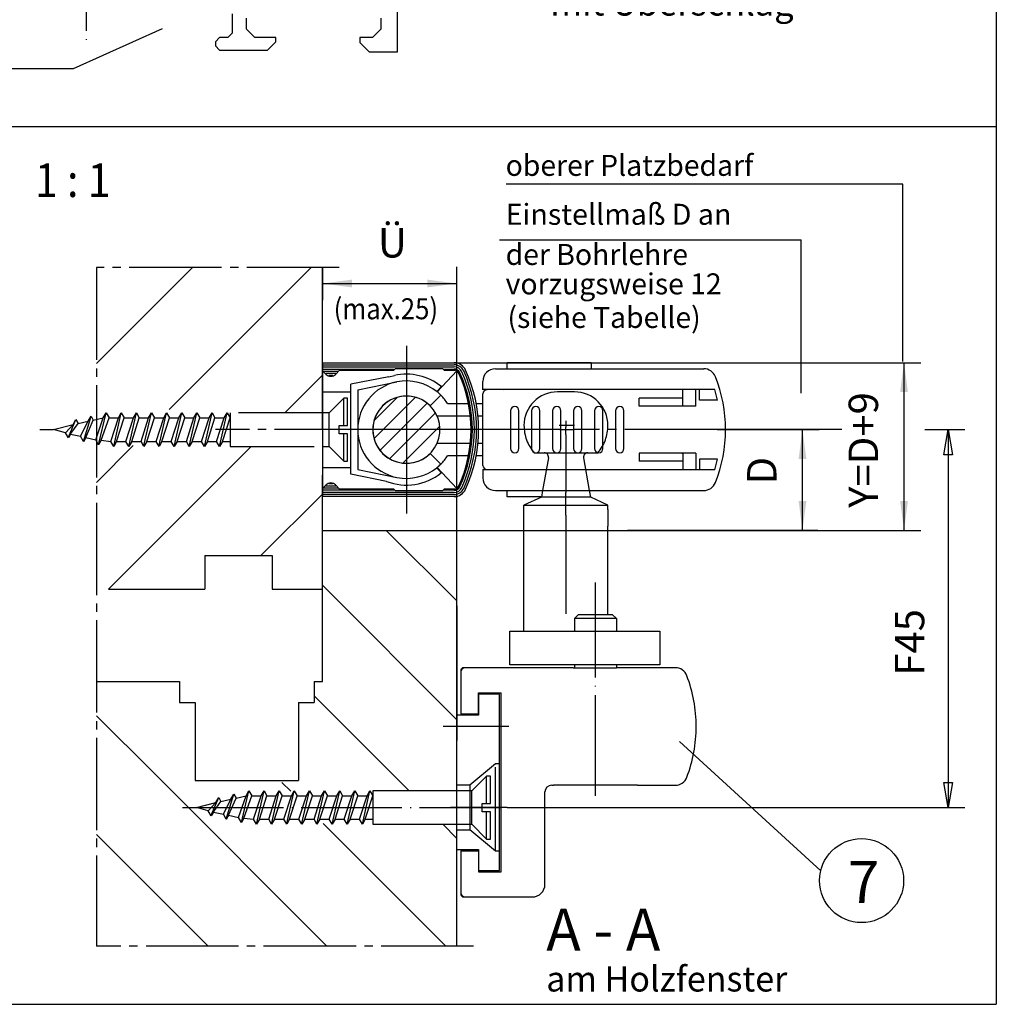
# Model space of a CAD drawing. Units: millimetres. Extents: x -1427 to -596, y 1049 to 1633.
# Drawn here: x -901 to -785, y 1246 to 1363 of the extents above; entities that cross this region are included whole.
import ezdxf

# ---------------------------------------------------------------- set-up
doc = ezdxf.new("R2010")
doc.units = ezdxf.units.MM
for name, pattern in [('DASH_CENTER', [14, 11, -1, 1, -1]), ('DOT_CENTER', [14, 12, -1, 0, -1]), ('LONG_DASHED', [15, 10, -5])]:
    doc.linetypes.add(name, pattern=pattern)
doc.layers.add('1', color=7, linetype='Continuous')
doc.styles.add('CONVERTER_11', font='txt.shx', dxfattribs={"width": 0.9})
doc.styles.add('CONVERTER_13', font='txt.shx', dxfattribs={"width": 0.99})
doc.dimstyles.new('ME10_DIM_11', dxfattribs={"dimtxt": 3.5, "dimasz": 3.5, "dimexe": 2, "dimexo": 0, "dimgap": 2, "dimtad": 1, "dimdsep": 46, "dimtxsty": 'CONVERTER_11', "dimsah": 1, "dimcen": 0.09, "dimclrd": 3, "dimclre": 3, "dimclrt": 4, "dimadec": 0, "dimazin": 0, "dimtfac": 1, "dimtdec": 4, "dimtix": 1, "dimtmove": 0, "dimatfit": 3, "dimfxl": 1, "dimtolj": 1, "dimtzin": 0, "dimarcsym": 0})
doc.dimstyles.new('ME10_DIM_15', dxfattribs={"dimtxt": 3.5, "dimasz": 3.5, "dimexe": 2, "dimexo": 0, "dimgap": 2, "dimtad": 1, "dimdsep": 46, "dimtxsty": 'CONVERTER_11', "dimsah": 1, "dimcen": 0.09, "dimclrd": 3, "dimclre": 3, "dimclrt": 4, "dimadec": 0, "dimazin": 0, "dimtfac": 1, "dimtdec": 4, "dimtix": 1, "dimtmove": 0, "dimatfit": 3, "dimfxl": 1, "dimtolj": 1, "dimtzin": 0, "dimarcsym": 0})
doc.dimstyles.new('ME10_DIM_17', dxfattribs={"dimtxt": 3.5, "dimasz": 3.5, "dimexe": 2, "dimexo": 0, "dimgap": 2, "dimtad": 1, "dimdsep": 46, "dimtxsty": 'CONVERTER_11', "dimsah": 1, "dimcen": 0.09, "dimclrd": 3, "dimclre": 3, "dimclrt": 4, "dimadec": 0, "dimazin": 0, "dimtfac": 1, "dimtdec": 4, "dimtix": 1, "dimtmove": 0, "dimatfit": 3, "dimfxl": 1, "dimtolj": 1, "dimtzin": 0, "dimarcsym": 0})

# ---------------------------------------------------------------- blocks, each defined once
blk = doc.blocks.new('*D125')
at = {"layer": '1', "color": 3, "linetype": 'Continuous', "transparency": 16777216}
for p, q in [((-849.48, 1322.25), (-793.92, 1322.25)), ((-795.92, 1302.28), (-795.92, 1322.25)), ((-859.33, 1302.28), (-793.92, 1302.28))]:
    blk.add_line(p, q, dxfattribs=at)
at = {"layer": '1', "color": 3, "transparency": 16777216}
for points in [[(-795.46, 1318.75), (-796.38, 1318.75), (-795.92, 1322.25)], [(-796.38, 1305.78), (-795.46, 1305.78), (-795.92, 1302.28)]]:
    blk.add_solid(points, dxfattribs=at)
at = {"layer": '1', "color": 4, "transparency": 16777216, "insert": (-797.92, 1304.97), "char_height": 3.5, "attachment_point": 7, "rotation": 90, "line_spacing_factor": 0.60024, "style": 'CONVERTER_11'}
blk.add_mtext('Y=D+9', dxfattribs=at)
blk = doc.blocks.new('*D129')
at = {"layer": '1', "color": 3, "linetype": 'Continuous', "transparency": 16777216}
for p, q in [((-818.17, 1314.28), (-806.01, 1314.28)), ((-808.01, 1302.28), (-808.01, 1314.28)), ((-849.16, 1302.28), (-806.01, 1302.28))]:
    blk.add_line(p, q, dxfattribs=at)
at = {"layer": '1', "color": 3, "transparency": 16777216}
for points in [[(-807.55, 1310.78), (-808.47, 1310.78), (-808.01, 1314.28)], [(-808.47, 1305.78), (-807.55, 1305.78), (-808.01, 1302.28)]]:
    blk.add_solid(points, dxfattribs=at)
at = {"layer": '1', "color": 4, "transparency": 16777216, "insert": (-810.01, 1307.75), "char_height": 3.5, "attachment_point": 7, "rotation": 90, "line_spacing_factor": 0.60024, "style": 'CONVERTER_11'}
blk.add_mtext('D', dxfattribs=at)
blk = doc.blocks.new('*D131')
at = {"layer": '1', "color": 3, "linetype": 'Continuous', "transparency": 16777216}
for p, q in [((-865.16, 1333.58), (-865.16, 1329.68)), ((-849.16, 1302.28), (-849.16, 1333.68)), ((-865.16, 1331.68), (-849.16, 1331.68))]:
    blk.add_line(p, q, dxfattribs=at)
at = {"layer": '1', "color": 3, "transparency": 16777216}
for points in [[(-861.66, 1332.14), (-861.66, 1331.22), (-865.16, 1331.68)], [(-852.66, 1331.22), (-852.66, 1332.14), (-849.16, 1331.68)]]:
    blk.add_solid(points, dxfattribs=at)
at = {"layer": '1', "color": 4, "transparency": 16777216, "insert": (-858.56, 1333.68), "char_height": 3.5, "attachment_point": 7, "rotation": 0.0001, "line_spacing_factor": 0.60024, "style": 'CONVERTER_11'}
blk.add_mtext('Ü', dxfattribs=at)
blk = doc.blocks.new('Schnitt_A-A__85', base_point=(-900.488, 1405.351))
at = {"color": 1, "linetype": 'Continuous'}
blk.add_line((-784.936, 1460.351), (-784.936, 1350.351), dxfattribs=at)
at = {"color": 4, "linetype": 'Continuous'}
for p, q in [((-856.21, 1359.278), (-856.21, 1390.778)), ((-875.91, 1363.778), (-875.91, 1361.478)), ((-874.21, 1361.978), (-874.21, 1363.278)), ((-858.21, 1363.278), (-858.21, 1361.978)), ((-875.91, 1361.478), (-876.41, 1360.978)), ((-873.21, 1360.978), (-874.21, 1361.978)), ((-858.21, 1361.978), (-859.21, 1360.978)), ((-877.41, 1360.978), (-877.91, 1360.478)), ((-877.91, 1360.478), (-877.91, 1359.978)), ((-876.41, 1360.978), (-877.41, 1360.978)), ((-870.71, 1360.978), (-873.21, 1360.978)), ((-871.71, 1359.478), (-870.71, 1360.478)), ((-870.71, 1360.478), (-870.71, 1360.978)), ((-860.71, 1360.978), (-860.71, 1360.378)), ((-859.21, 1360.978), (-860.71, 1360.978)), ((-860.71, 1360.378), (-859.61, 1359.278)), ((-877.91, 1359.978), (-877.41, 1359.478)), ((-877.41, 1359.478), (-871.71, 1359.478)), ((-859.61, 1359.278), (-856.21, 1359.278))]:
    blk.add_line(p, q, dxfattribs=at)
at = {"layer": '1', "color": 3, "linetype": 'DOT_CENTER'}
blk.add_line((-893.309, 1444.28), (-893.309, 1359.853), dxfattribs=at)
at = {"layer": '1', "color": 3, "linetype": 'Continuous'}
for p, q in [((-884.251, 1362.018), (-894.852, 1357.258)), ((-894.852, 1357.258), (-905.263, 1357.258))]:
    blk.add_line(p, q, dxfattribs=at)
at = {"color": 4, "insert": (-838.043, 1362.652), "char_height": 3, "attachment_point": 7, "line_spacing_factor": 0.60024, "style": 'CONVERTER_13'}
blk.add_mtext('mit Überschlag', dxfattribs=at)
blk = doc.blocks.new('40444-0-001__86', base_point=(-900.49, 1405.35))
blk.add_blockref('Schnitt_A-A__85', (-900.49, 1405.35))
blk = doc.blocks.new('40444-0-004__87', base_point=(-900.49, 1371.56))
blk.add_blockref('40444-0-001__86', (-900.49, 1405.35))
blk = doc.blocks.new('Flügelbock__99', base_point=(-834.67, 1288.7))
at = {"color": 3, "linetype": 'DOT_CENTER'}
for p, q in [((-836.17, 1315.34), (-836.17, 1314.57)), ((-836.17, 1313.69), (-836.17, 1306.78)), ((-836.17, 1304.11), (-836.17, 1292.34))]:
    blk.add_line(p, q, dxfattribs=at)
at = {"color": 3, "linetype": 'DASH_CENTER'}
blk.add_line((-836.17, 1304.11), (-836.17, 1306.78), dxfattribs=at)
at = {"color": 4, "linetype": 'Continuous'}
for p, q in [((-831.17, 1304.78), (-831.17, 1302.78)), ((-842.87, 1286.28), (-842.87, 1290.28)), ((-825.01, 1290.28), (-825.01, 1286.28)), ((-830.17, 1286.28), (-839.67, 1286.28)), ((-848.67, 1285.63), (-848.67, 1285.43)), ((-848.67, 1285.43), (-848.67, 1280.43)), ((-835.32, 1285.93), (-848.37, 1285.93)), ((-824.67, 1285.93), (-830.17, 1285.93)), ((-823.17, 1285.93), (-824.67, 1285.93)), ((-846.57, 1282.93), (-843.87, 1282.93)), ((-846.57, 1280.43), (-846.57, 1282.93)), ((-843.87, 1261.63), (-843.87, 1282.93)), ((-848.67, 1280.43), (-846.57, 1280.43)), ((-838.67, 1260.13), (-838.67, 1271.13)), ((-837.87, 1271.93), (-837.67, 1271.93)), ((-827.67, 1271.93), (-823.17, 1271.93)), ((-848.67, 1264.13), (-848.67, 1259.13)), ((-848.67, 1264.13), (-846.57, 1264.13)), ((-846.57, 1264.13), (-846.57, 1261.63)), ((-846.57, 1261.63), (-843.87, 1261.63)), ((-848.67, 1259.13), (-848.67, 1258.93)), ((-848.37, 1258.63), (-840.17, 1258.63))]:
    blk.add_line(p, q, dxfattribs=at)
for centre, radius, start, end in [((-823.17, 1284.43), 1.5, 20.7836, 90), ((-837.67, 1278.93), 17, 339.2164, 0), ((-823.17, 1273.43), 1.5, 270, 339.2164)]:
    blk.add_arc(centre, radius, start, end, dxfattribs=at)
at = {"layer": '1', "color": 3, "linetype": 'LONG_DASHED'}
for p, q in [((-835.17, 1318.78), (-837.17, 1318.78)), ((-839.97, 1311.53), (-832.37, 1311.53)), ((-838.27, 1310.94), (-838.96, 1307.03)), ((-833.37, 1307.03), (-834.06, 1310.94))]:
    blk.add_line(p, q, dxfattribs=at)
at = {"layer": '1', "color": 3, "linetype": 'DOT_CENTER'}
for p, q in [((-835.15, 1314.78), (-836.98, 1314.78)), ((-836.17, 1313.69), (-836.17, 1314.57)), ((-832.67, 1270.68), (-832.67, 1296.07))]:
    blk.add_line(p, q, dxfattribs=at)
at = {"layer": '1', "color": 4, "linetype": 'Continuous'}
for p, q in [((-839.1, 1306.24), (-841.17, 1305.28)), ((-838.96, 1307.03), (-839.1, 1306.24)), ((-833.23, 1306.24), (-839.1, 1306.24)), ((-833.23, 1306.24), (-833.37, 1307.03)), ((-831.17, 1305.28), (-833.23, 1306.24)), ((-841.17, 1305.28), (-831.17, 1305.28)), ((-841.17, 1290.28), (-841.17, 1305.28)), ((-831.17, 1304.78), (-831.17, 1305.28)), ((-831.17, 1292.28), (-831.17, 1302.78)), ((-835.17, 1291.78), (-834.67, 1292.28)), ((-834.67, 1292.28), (-830.67, 1292.28)), ((-830.67, 1292.28), (-830.17, 1291.78)), ((-835.17, 1291.78), (-835.17, 1290.28)), ((-830.17, 1291.78), (-835.17, 1291.78)), ((-830.17, 1291.78), (-830.17, 1290.28)), ((-842.87, 1290.28), (-825.01, 1290.28)), ((-839.67, 1286.28), (-842.87, 1286.28)), ((-825.01, 1286.28), (-830.17, 1286.28)), ((-835.32, 1285.93), (-830.17, 1285.93)), ((-827.67, 1271.93), (-837.67, 1271.93))]:
    blk.add_line(p, q, dxfattribs=at)
at = {"layer": '1', "color": 7, "linetype": 'Continuous'}
for p, q in [((-835.17, 1286.28), (-835.17, 1285.93)), ((-830.17, 1286.28), (-830.17, 1285.93))]:
    blk.add_line(p, q, dxfattribs=at)
at = {"layer": '1', "color": 3, "linetype": 'LONG_DASHED'}
for centre, radius, start, end in [((-837.17, 1314.78), 4, 90, 180), ((-835.17, 1314.78), 4, 0, 90), ((-836.17, 1314.78), 5, 180, 220.5417), ((-836.17, 1314.78), 5, 319.4583, 0), ((-833.57, 1311.03), 0.5, 90, 190)]:
    blk.add_arc(centre, radius, start, end, dxfattribs=at)
at = {"layer": '1', "color": 3, "linetype": 'Continuous'}
blk.add_arc((-838.76, 1311.03), 0.5, 350, 90, dxfattribs=at)
at = {"layer": '1', "color": 4, "linetype": 'Continuous'}
for centre, radius, start, end in [((-848.17, 1285.43), 0.5, 90, 180), ((-848.37, 1285.63), 0.3, 90, 180), ((-837.67, 1278.93), 17, 0, 20.7836), ((-837.87, 1271.13), 0.8, 90, 180), ((-837.87, 1271.13), 0.8, 90, 180), ((-840.17, 1260.13), 1.5, 270, 0), ((-848.17, 1259.13), 0.5, 180, 270), ((-848.37, 1258.93), 0.3, 180, 270)]:
    blk.add_arc(centre, radius, start, end, dxfattribs=at)
blk = doc.blocks.new('Schnitt_A-A__82', base_point=(-900.488, 1298.099))
at = {"layer": '1', "linetype": 'Continuous'}
h = blk.add_hatch(dxfattribs=at)
h.set_pattern_fill('_USER', color=3, scale=1.5, angle=45, pattern_type=0)
h.set_pattern_definition([(45, (0, 0), (-1.0606602, 1.0606602), [])])
h.paths.add_polyline_path([(-852.337, 1317.107), (-853.419, 1317.877), (-854.69, 1318.25), (-856.211, 1318.14), (-857.041, 1317.811), (-858.164, 1316.927), (-858.61, 1316.313), (-859.03, 1315.313), (-859.166, 1314.278), (-859.074, 1313.429), (-858.721, 1312.446), (-858.142, 1311.606), (-857.402, 1310.962), (-856.576, 1310.535), (-855.814, 1310.331), (-854.653, 1310.311), (-853.634, 1310.583), (-852.863, 1311.007), (-852.337, 1311.45), (-851.792, 1312.129), (-851.5, 1312.678), (-851.235, 1313.54), (-851.166, 1314.278), (-851.265, 1315.165), (-851.657, 1316.199), (-852.051, 1316.788)])
at = {"color": 7, "linetype": 'Continuous'}
for p, q in [((-784.936, 1350.351), (-1016.04, 1350.351)), ((-892.066, 1322.138), (-880.628, 1333.576)), ((-883.402, 1316.66), (-866.486, 1333.576)), ((-869.642, 1316.278), (-865.166, 1320.755)), ((-892.066, 1307.996), (-887.689, 1312.373)), ((-890.641, 1295.278), (-873.642, 1312.278)), ((-872.499, 1299.278), (-865.166, 1306.612)), ((-849.165, 1293.882), (-857.561, 1302.278)), ((-806.166, 1302.278), (-828.843, 1302.278)), ((-849.165, 1279.739), (-865.164, 1295.739)), ((-854.846, 1271.278), (-866.166, 1282.598)), ((-864.628, 1252.776), (-885.166, 1273.314)), ((-868.945, 1271.236), (-869.988, 1272.278)), ((-850.486, 1252.776), (-865.084, 1267.375)), ((-849.165, 1265.597), (-850.846, 1267.278)), ((-878.77, 1252.776), (-892.066, 1266.072))]:
    blk.add_line(p, q, dxfattribs=at)
at = {"color": 1, "linetype": 'Continuous'}
for p in [(-784.936, 1350.351), (-1016.04, 1245.847)]:
    blk.add_line(p, (-784.936, 1245.847), dxfattribs=at)
at = {"color": 3, "linetype": 'Continuous'}
for p, q in [((-796.075, 1343.501), (-843.305, 1343.501)), ((-844.07, 1336.89), (-808.166, 1336.89)), ((-808.166, 1318.609), (-808.166, 1336.89)), ((-803.319, 1314.278), (-818.166, 1314.278)), ((-793.458, 1314.278), (-788.666, 1314.278)), ((-791.166, 1311.278), (-790.666, 1314.278)), ((-790.666, 1314.278), (-790.166, 1311.278)), ((-790.666, 1314.278), (-790.666, 1269.278)), ((-790.166, 1311.278), (-791.166, 1311.278)), ((-791.166, 1272.278), (-790.166, 1272.278)), ((-790.666, 1269.278), (-791.166, 1272.278)), ((-790.166, 1272.278), (-790.666, 1269.278)), ((-843.166, 1269.278), (-843.164, 1269.278)), ((-843.164, 1269.278), (-788.666, 1269.278))]:
    blk.add_line(p, q, dxfattribs=at)
at = {"color": 7, "linetype": 'DASH_CENTER'}
for p, q in [((-863.164, 1333.576), (-892.066, 1333.576)), ((-892.066, 1333.576), (-892.066, 1252.776)), ((-847.165, 1252.776), (-892.066, 1252.776))]:
    blk.add_line(p, q, dxfattribs=at)
at = {"color": 4, "linetype": 'Continuous'}
for p, q in [((-865.165, 1314.278), (-865.164, 1333.576)), ((-865.166, 1321.278), (-865.166, 1322.269)), ((-865.165, 1321.278), (-865.165, 1322.269)), ((-843.166, 1322.278), (-833.166, 1322.278)), ((-843.166, 1321.528), (-843.166, 1322.278)), ((-833.166, 1322.278), (-833.166, 1321.528)), ((-857.278, 1320.584), (-861.766, 1319.682)), ((-851.506, 1318.778), (-849.166, 1321.278)), ((-861.766, 1308.966), (-861.766, 1319.682)), ((-860.966, 1319.028), (-856.309, 1319.965)), ((-851.506, 1318.778), (-851.002, 1319.399)), ((-865.166, 1318.778), (-861.766, 1318.778)), ((-860.966, 1319.028), (-860.966, 1309.528)), ((-852.337, 1317.107), (-851.065, 1318.38)), ((-850.264, 1317.378), (-847.767, 1317.378)), ((-846.851, 1317.378), (-846.166, 1317.378)), ((-847.54, 1315.878), (-851.5, 1315.878)), ((-846.166, 1315.878), (-846.641, 1315.878)), ((-865.165, 1314.278), (-865.165, 1308.848)), ((-865.165, 1314.278), (-865.165, 1314.278)), ((-851.5, 1312.678), (-847.54, 1312.678)), ((-846.641, 1312.678), (-846.166, 1312.678)), ((-852.337, 1311.45), (-851.065, 1310.177)), ((-847.767, 1311.178), (-850.264, 1311.178)), ((-846.166, 1311.178), (-846.851, 1311.178)), ((-865.166, 1309.778), (-861.766, 1309.778)), ((-851.549, 1309.744), (-851.045, 1309.123)), ((-851.506, 1309.778), (-849.166, 1307.278)), ((-865.166, 1286.878), (-865.165, 1308.848)), ((-857.53, 1308.115), (-861.766, 1308.966)), ((-860.966, 1309.528), (-856.309, 1308.592)), ((-865.166, 1306.278), (-865.166, 1307.278)), ((-865.166, 1306.959), (-865.166, 1307.176)), ((-843.166, 1306.278), (-843.166, 1307.028)), ((-839.098, 1306.278), (-843.166, 1306.278)), ((-865.166, 1302.278), (-849.165, 1302.278)), ((-849.165, 1252.776), (-849.165, 1302.278)), ((-871.165, 1295.278), (-865.166, 1295.278)), ((-865.166, 1286.878), (-865.166, 1289.139)), ((-846.566, 1280.428), (-846.566, 1282.778)), ((-848.666, 1280.428), (-846.566, 1280.428)), ((-849.165, 1264.278), (-849.166, 1264.278)), ((-848.666, 1264.128), (-846.566, 1264.128))]:
    blk.add_line(p, q, dxfattribs=at)
at = {"color": 3, "linetype": 'DASH_CENTER'}
for p, q in [((-855.165, 1324.278), (-855.165, 1314.278)), ((-859.858, 1314.278), (-877.907, 1314.278)), ((-855.165, 1314.278), (-859.858, 1314.278)), ((-855.165, 1314.278), (-855.165, 1304.278)), ((-847.466, 1314.278), (-851.168, 1314.278)), ((-836.911, 1314.278), (-843.894, 1314.278)), ((-818.166, 1314.278), (-835.257, 1314.278)), ((-817.166, 1314.278), (-818.166, 1314.278))]:
    blk.add_line(p, q, dxfattribs=at)
at = {"color": 4, "linetype": 'Continuous'}
for radius, start, end in [(6.6, 50.88373, 102.5757), (5.8, 101.36858, 258.63118), (5.8, 50.88368, 101.36858), (4, 45.00124, 336.42188), (4, 45.00247, 314.99753), (5.8, 45.0017, 50.88368), (5.8, 32.30832, 45.0017), (4, 336.42188, 45.00124), (5.8, 314.99829, 327.69168), (5.8, 258.63118, 308.57092), (5.8, 308.57092, 309.11632), (5.8, 309.11632, 314.99829), (6.6, 249.09952, 308.63631)]:
    blk.add_arc((-855.166, 1314.278), radius, start, end, dxfattribs=at)
at = {"layer": '1', "color": 3, "linetype": 'Continuous'}
for p, q in [((-796.075, 1322.409), (-796.075, 1343.501)), ((-893.058, 1315.275), (-892.711, 1315.875)), ((-892.711, 1315.875), (-892.44, 1315.406)), ((-892.44, 1315.406), (-891.258, 1315.678)), ((-891.258, 1315.678), (-890.911, 1316.278)), ((-890.911, 1316.278), (-890.565, 1315.678)), ((-890.565, 1315.678), (-889.458, 1315.678)), ((-889.458, 1315.678), (-889.111, 1316.278)), ((-889.111, 1316.278), (-888.765, 1315.678)), ((-888.765, 1315.678), (-887.658, 1315.678)), ((-887.658, 1315.678), (-887.311, 1316.278)), ((-887.311, 1316.278), (-886.965, 1315.678)), ((-886.965, 1315.678), (-885.858, 1315.678)), ((-885.858, 1315.678), (-885.511, 1316.278)), ((-885.511, 1316.278), (-885.165, 1315.678)), ((-885.165, 1315.678), (-884.058, 1315.678)), ((-884.058, 1315.678), (-883.711, 1316.278)), ((-883.711, 1316.278), (-883.365, 1315.678)), ((-883.365, 1315.678), (-882.258, 1315.678)), ((-882.258, 1315.678), (-881.911, 1316.278)), ((-881.911, 1316.278), (-881.565, 1315.678)), ((-881.565, 1315.678), (-880.458, 1315.678)), ((-880.458, 1315.678), (-880.111, 1316.278)), ((-880.111, 1316.278), (-879.765, 1315.678)), ((-879.765, 1315.678), (-878.658, 1315.678)), ((-878.658, 1315.678), (-878.311, 1316.278)), ((-878.311, 1316.278), (-877.965, 1315.678)), ((-877.965, 1315.678), (-876.858, 1315.678)), ((-876.858, 1315.678), (-876.511, 1316.278)), ((-876.511, 1316.278), (-876.165, 1315.678)), ((-876.165, 1316.278), (-876.165, 1312.278)), ((-897.165, 1314.278), (-894.858, 1314.872)), ((-894.858, 1314.872), (-894.511, 1315.472)), ((-894.511, 1315.472), (-894.247, 1315.015)), ((-894.247, 1315.015), (-893.058, 1315.275)), ((-895.758, 1313.886), (-897.165, 1314.278)), ((-895.411, 1313.286), (-895.758, 1313.886)), ((-895.146, 1313.745), (-895.411, 1313.286)), ((-895.146, 1313.745), (-893.958, 1313.483)), ((-893.611, 1312.883), (-893.958, 1313.483)), ((-891.811, 1312.48), (-892.158, 1313.08)), ((-891.504, 1313.011), (-891.811, 1312.48)), ((-891.504, 1313.011), (-890.358, 1312.878)), ((-890.011, 1312.278), (-890.358, 1312.878)), ((-889.665, 1312.878), (-890.011, 1312.278)), ((-889.665, 1312.878), (-888.558, 1312.878)), ((-888.211, 1312.278), (-888.558, 1312.878)), ((-887.865, 1312.878), (-888.211, 1312.278)), ((-887.865, 1312.878), (-886.758, 1312.878)), ((-886.411, 1312.278), (-886.758, 1312.878)), ((-886.065, 1312.878), (-886.411, 1312.278)), ((-886.065, 1312.878), (-884.958, 1312.878)), ((-884.611, 1312.278), (-884.958, 1312.878)), ((-884.265, 1312.878), (-884.611, 1312.278)), ((-884.265, 1312.878), (-883.158, 1312.878)), ((-882.811, 1312.278), (-883.158, 1312.878)), ((-882.465, 1312.878), (-882.811, 1312.278)), ((-882.465, 1312.878), (-881.358, 1312.878)), ((-881.011, 1312.278), (-881.358, 1312.878)), ((-880.665, 1312.878), (-881.011, 1312.278)), ((-880.665, 1312.878), (-879.558, 1312.878)), ((-879.211, 1312.278), (-879.558, 1312.878)), ((-878.865, 1312.878), (-879.211, 1312.278)), ((-878.865, 1312.878), (-877.758, 1312.878)), ((-877.411, 1312.278), (-877.758, 1312.878)), ((-877.065, 1312.878), (-877.411, 1312.278)), ((-877.065, 1312.878), (-876.165, 1312.878)), ((-861.666, 1302.278), (-859.326, 1302.278)), ((-805.835, 1261.744), (-822.666, 1277.128)), ((-844.066, 1274.478), (-844.566, 1274.478)), ((-874.257, 1270.678), (-873.911, 1271.278)), ((-873.911, 1271.278), (-873.565, 1270.678)), ((-872.457, 1270.678), (-872.111, 1271.278)), ((-872.111, 1271.278), (-871.765, 1270.678)), ((-870.657, 1270.678), (-870.311, 1271.278)), ((-870.311, 1271.278), (-869.965, 1270.678)), ((-868.857, 1270.678), (-868.511, 1271.278)), ((-868.511, 1271.278), (-868.165, 1270.678)), ((-867.057, 1270.678), (-866.711, 1271.278)), ((-866.711, 1271.278), (-866.365, 1270.678)), ((-865.257, 1270.678), (-864.911, 1271.278)), ((-864.911, 1271.278), (-864.565, 1270.678)), ((-863.457, 1270.678), (-863.111, 1271.278)), ((-863.111, 1271.278), (-862.765, 1270.678)), ((-861.657, 1270.678), (-861.311, 1271.278)), ((-861.311, 1271.278), (-860.965, 1270.678)), ((-859.857, 1270.678), (-859.511, 1271.278)), ((-859.511, 1271.278), (-859.165, 1270.678)), ((-859.165, 1271.278), (-859.165, 1267.278)), ((-880.165, 1269.278), (-877.857, 1269.872)), ((-877.857, 1269.872), (-877.511, 1270.472)), ((-877.511, 1270.472), (-877.247, 1270.015)), ((-877.247, 1270.015), (-876.057, 1270.275)), ((-876.057, 1270.275), (-875.711, 1270.875)), ((-875.711, 1270.875), (-875.44, 1270.406)), ((-875.44, 1270.406), (-874.257, 1270.678)), ((-873.565, 1270.678), (-872.457, 1270.678)), ((-871.765, 1270.678), (-870.657, 1270.678)), ((-869.965, 1270.678), (-868.857, 1270.678)), ((-868.165, 1270.678), (-867.057, 1270.678)), ((-866.365, 1270.678), (-865.257, 1270.678)), ((-864.565, 1270.678), (-863.457, 1270.678)), ((-862.765, 1270.678), (-861.657, 1270.678)), ((-860.965, 1270.678), (-859.857, 1270.678)), ((-878.757, 1268.886), (-880.165, 1269.278)), ((-878.411, 1268.286), (-878.757, 1268.886)), ((-878.146, 1268.745), (-878.411, 1268.286)), ((-878.146, 1268.745), (-876.957, 1268.483)), ((-876.611, 1267.883), (-876.957, 1268.483)), ((-876.34, 1268.352), (-876.611, 1267.883)), ((-876.34, 1268.352), (-875.157, 1268.08)), ((-874.811, 1267.48), (-875.157, 1268.08)), ((-874.504, 1268.011), (-874.811, 1267.48)), ((-874.504, 1268.011), (-873.357, 1267.878)), ((-873.011, 1267.278), (-873.357, 1267.878)), ((-872.665, 1267.878), (-873.011, 1267.278)), ((-872.665, 1267.878), (-871.557, 1267.878)), ((-871.211, 1267.278), (-871.557, 1267.878)), ((-870.865, 1267.878), (-871.211, 1267.278)), ((-870.865, 1267.878), (-869.757, 1267.878)), ((-869.411, 1267.278), (-869.757, 1267.878)), ((-869.065, 1267.878), (-869.411, 1267.278)), ((-869.065, 1267.878), (-867.957, 1267.878)), ((-867.611, 1267.278), (-867.957, 1267.878)), ((-867.265, 1267.878), (-867.611, 1267.278)), ((-867.265, 1267.878), (-866.157, 1267.878)), ((-865.811, 1267.278), (-866.157, 1267.878)), ((-865.465, 1267.878), (-865.811, 1267.278)), ((-865.465, 1267.878), (-864.357, 1267.878)), ((-864.011, 1267.278), (-864.357, 1267.878)), ((-863.665, 1267.878), (-864.011, 1267.278)), ((-863.665, 1267.878), (-862.557, 1267.878)), ((-862.211, 1267.278), (-862.557, 1267.878)), ((-861.865, 1267.878), (-862.211, 1267.278)), ((-861.865, 1267.878), (-860.757, 1267.878)), ((-860.411, 1267.278), (-860.757, 1267.878)), ((-860.065, 1267.878), (-860.411, 1267.278)), ((-860.065, 1267.878), (-859.165, 1267.878))]:
    blk.add_line(p, q, dxfattribs=at)
at = {"layer": '1', "color": 4, "linetype": 'Continuous'}
for p, q in [((-865.166, 1322.247), (-849.481, 1322.249)), ((-865.166, 1322.247), (-865.166, 1321.302)), ((-865.166, 1321.997), (-849.481, 1321.999)), ((-865.166, 1321.747), (-849.481, 1321.749)), ((-865.166, 1321.497), (-856.666, 1321.498)), ((-856.466, 1321.548), (-856.666, 1321.348)), ((-856.466, 1321.548), (-850.866, 1321.549)), ((-850.666, 1321.349), (-850.866, 1321.549)), ((-850.714, 1321.499), (-849.481, 1321.499)), ((-844.566, 1321.528), (-819.772, 1321.528)), ((-864.731, 1320.863), (-865.166, 1321.297)), ((-865.165, 1321.278), (-865.165, 1314.278)), ((-865.02, 1321.247), (-863.334, 1321.247)), ((-864.759, 1320.997), (-863.582, 1320.997)), ((-864.419, 1320.747), (-863.942, 1320.747)), ((-863.115, 1321.348), (-863.6, 1320.863)), ((-863.115, 1321.348), (-856.666, 1321.348)), ((-857.278, 1320.584), (-856.603, 1320.72)), ((-850.666, 1321.349), (-849.417, 1321.349)), ((-846.066, 1319.028), (-846.066, 1320.028)), ((-818.463, 1319.078), (-846.066, 1319.078)), ((-843.639, 1319.028), (-843.6, 1319.078)), ((-843.366, 1319.078), (-843.366, 1319.028)), ((-829.666, 1319.028), (-829.666, 1319.078)), ((-846.066, 1310.028), (-846.066, 1318.528)), ((-865.165, 1314.278), (-865.165, 1306.278)), ((-822.266, 1311.478), (-822.366, 1311.478)), ((-846.066, 1309.528), (-846.066, 1308.528)), ((-818.463, 1309.478), (-846.066, 1309.478)), ((-843.6, 1309.478), (-843.639, 1309.528)), ((-843.366, 1309.528), (-843.366, 1309.478)), ((-865.166, 1307.26), (-864.731, 1307.694)), ((-863.582, 1307.56), (-864.759, 1307.56)), ((-863.942, 1307.81), (-864.419, 1307.81)), ((-863.6, 1307.694), (-863.115, 1307.209)), ((-865.166, 1307.255), (-865.166, 1307.176)), ((-856.666, 1307.059), (-865.166, 1307.06)), ((-865.166, 1306.959), (-865.166, 1306.31)), ((-849.481, 1306.808), (-865.166, 1306.81)), ((-849.481, 1306.558), (-865.166, 1306.56)), ((-849.481, 1306.308), (-865.166, 1306.31)), ((-863.334, 1307.31), (-865.02, 1307.31)), ((-856.666, 1307.208), (-863.115, 1307.209)), ((-856.666, 1307.208), (-856.466, 1307.009)), ((-850.866, 1307.008), (-856.466, 1307.009)), ((-850.866, 1307.008), (-850.666, 1307.208)), ((-849.481, 1307.058), (-850.714, 1307.058)), ((-849.417, 1307.208), (-850.666, 1307.208)), ((-844.566, 1307.028), (-819.772, 1307.028)), ((-879.165, 1299.278), (-871.165, 1299.278)), ((-879.165, 1299.278), (-879.165, 1295.278)), ((-871.165, 1299.278), (-871.165, 1295.278)), ((-890.641, 1295.278), (-879.165, 1295.278)), ((-849.165, 1293.278), (-849.165, 1277.278)), ((-865.166, 1284.278), (-865.166, 1286.878)), ((-892.066, 1284.278), (-882.166, 1284.278)), ((-882.166, 1284.278), (-882.166, 1282.278)), ((-882.165, 1284.278), (-882.165, 1281.778)), ((-866.166, 1284.278), (-865.166, 1284.278)), ((-866.166, 1284.278), (-866.166, 1281.778)), ((-846.566, 1282.778), (-846.566, 1280.278)), ((-844.066, 1282.778), (-846.566, 1282.778)), ((-844.066, 1261.778), (-844.066, 1282.778)), ((-882.165, 1281.778), (-880.315, 1281.778)), ((-880.315, 1281.778), (-880.315, 1272.478)), ((-868.015, 1281.778), (-866.166, 1281.778)), ((-868.015, 1281.778), (-868.015, 1272.478)), ((-846.566, 1280.278), (-849.166, 1280.278)), ((-880.315, 1272.478), (-868.015, 1272.478)), ((-878.104, 1268.817), (-878.146, 1268.745)), ((-878.065, 1268.886), (-878.104, 1268.817)), ((-849.165, 1264.278), (-846.566, 1264.278)), ((-846.566, 1264.278), (-846.566, 1264.128)), ((-846.566, 1264.128), (-846.566, 1261.778)), ((-846.566, 1261.778), (-844.066, 1261.778))]:
    blk.add_line(p, q, dxfattribs=at)
at = {"layer": '1', "color": 7, "linetype": 'LONG_DASHED'}
for p, q in [((-862.615, 1318.028), (-864.365, 1316.278)), ((-862.615, 1314.778), (-862.615, 1318.028)), ((-862.165, 1318.028), (-862.615, 1318.028)), ((-862.165, 1314.778), (-862.165, 1318.028)), ((-864.365, 1316.278), (-865.165, 1316.278)), ((-864.365, 1312.278), (-864.365, 1316.278)), ((-863.165, 1313.778), (-863.165, 1314.778)), ((-863.165, 1314.778), (-862.165, 1314.778)), ((-862.165, 1313.778), (-863.165, 1313.778)), ((-862.615, 1310.528), (-862.615, 1313.778)), ((-862.165, 1310.528), (-862.165, 1313.778)), ((-865.165, 1312.278), (-864.365, 1312.278)), ((-864.365, 1312.278), (-862.615, 1310.528)), ((-862.615, 1310.528), (-862.165, 1310.528)), ((-845.615, 1273.028), (-847.365, 1271.278)), ((-845.615, 1269.778), (-845.615, 1273.028)), ((-845.165, 1273.028), (-845.615, 1273.028)), ((-845.165, 1269.778), (-845.165, 1273.028)), ((-847.365, 1271.278), (-849.166, 1271.278)), ((-847.365, 1267.278), (-847.365, 1271.278)), ((-846.165, 1268.778), (-846.165, 1269.778)), ((-846.165, 1269.778), (-845.165, 1269.778)), ((-845.165, 1268.778), (-846.165, 1268.778)), ((-845.615, 1265.528), (-845.615, 1268.778)), ((-845.165, 1265.528), (-845.165, 1268.778)), ((-849.166, 1267.278), (-847.365, 1267.278)), ((-847.365, 1267.278), (-845.615, 1265.528)), ((-845.615, 1265.528), (-845.165, 1265.528))]:
    blk.add_line(p, q, dxfattribs=at)
at = {"layer": '1', "color": 7, "linetype": 'Continuous'}
for p, q in [((-827.466, 1317.078), (-827.466, 1318.028)), ((-822.266, 1318.028), (-827.466, 1318.028)), ((-822.266, 1317.078), (-822.266, 1319.028)), ((-820.726, 1317.078), (-820.726, 1319.028)), ((-820.266, 1317.778), (-820.266, 1319.028)), ((-822.266, 1317.078), (-827.466, 1317.078)), ((-822.266, 1317.078), (-822.366, 1317.078)), ((-820.726, 1317.078), (-822.266, 1317.078)), ((-818.123, 1317.778), (-820.266, 1317.778)), ((-893.611, 1312.883), (-892.711, 1315.875)), ((-892.158, 1313.08), (-891.258, 1315.678)), ((-891.811, 1312.48), (-890.911, 1316.278)), ((-891.504, 1313.011), (-890.565, 1315.678)), ((-890.358, 1312.878), (-889.458, 1315.678)), ((-890.011, 1312.278), (-889.111, 1316.278)), ((-889.665, 1312.878), (-888.765, 1315.678)), ((-888.558, 1312.878), (-887.658, 1315.678)), ((-888.211, 1312.278), (-887.311, 1316.278)), ((-887.865, 1312.878), (-886.965, 1315.678)), ((-886.758, 1312.878), (-885.858, 1315.678)), ((-886.411, 1312.396), (-885.511, 1316.278)), ((-886.065, 1312.878), (-885.165, 1315.678)), ((-884.958, 1312.878), (-884.058, 1315.678)), ((-884.611, 1312.419), (-883.711, 1316.278)), ((-884.265, 1312.878), (-883.365, 1315.678)), ((-883.158, 1312.878), (-882.258, 1315.678)), ((-882.811, 1312.278), (-881.911, 1316.278)), ((-882.465, 1312.878), (-881.565, 1315.678)), ((-881.358, 1312.878), (-880.458, 1315.678)), ((-881.011, 1312.278), (-880.111, 1316.278)), ((-880.665, 1312.878), (-879.765, 1315.678)), ((-879.558, 1312.878), (-878.658, 1315.678)), ((-879.211, 1312.278), (-878.311, 1316.278)), ((-878.865, 1312.878), (-877.965, 1315.678)), ((-877.758, 1312.878), (-876.858, 1315.678)), ((-877.411, 1312.278), (-876.511, 1316.278)), ((-877.065, 1312.878), (-876.165, 1315.678)), ((-842.766, 1316.528), (-842.766, 1312.028)), ((-841.766, 1312.028), (-841.766, 1316.528)), ((-840.266, 1316.528), (-840.266, 1312.028)), ((-839.266, 1312.028), (-839.266, 1316.528)), ((-837.766, 1316.528), (-837.766, 1312.028)), ((-836.766, 1312.028), (-836.766, 1316.528)), ((-835.266, 1316.528), (-835.266, 1312.028)), ((-834.266, 1312.028), (-834.266, 1316.528)), ((-832.766, 1316.528), (-832.766, 1312.028)), ((-831.766, 1312.028), (-831.766, 1316.528)), ((-830.266, 1316.528), (-830.266, 1312.028)), ((-829.266, 1312.028), (-829.266, 1316.528)), ((-895.758, 1313.886), (-894.858, 1314.872)), ((-895.411, 1313.371), (-894.511, 1315.472)), ((-895.104, 1313.817), (-894.247, 1315.015)), ((-893.958, 1313.483), (-893.058, 1315.275)), ((-893.34, 1313.352), (-892.44, 1315.406)), ((-895.104, 1313.817), (-895.146, 1313.745)), ((-895.065, 1313.886), (-895.104, 1313.817)), ((-893.34, 1313.352), (-893.611, 1312.883)), ((-893.34, 1313.352), (-892.158, 1313.08)), ((-827.466, 1311.478), (-827.466, 1310.528)), ((-822.366, 1311.478), (-827.466, 1311.478)), ((-822.366, 1311.478), (-822.256, 1311.478)), ((-822.266, 1311.478), (-822.266, 1309.528)), ((-820.726, 1311.478), (-822.256, 1311.478)), ((-820.726, 1311.478), (-820.726, 1309.528)), ((-822.266, 1310.528), (-827.466, 1310.528)), ((-818.123, 1310.778), (-820.266, 1310.778)), ((-820.266, 1310.778), (-820.266, 1309.528)), ((-849.165, 1302.278), (-844.417, 1302.278)), ((-885.166, 1273.314), (-892.066, 1280.214)), ((-874.811, 1267.48), (-873.911, 1271.278)), ((-873.011, 1267.278), (-872.111, 1271.278)), ((-871.211, 1267.278), (-870.311, 1271.278)), ((-869.411, 1267.396), (-868.511, 1271.278)), ((-867.611, 1267.419), (-866.711, 1271.278)), ((-865.811, 1267.278), (-864.911, 1271.278)), ((-864.011, 1267.278), (-863.111, 1271.278)), ((-862.211, 1267.278), (-861.311, 1271.278)), ((-860.411, 1267.278), (-859.511, 1271.278)), ((-878.757, 1268.886), (-877.857, 1269.872)), ((-878.411, 1268.371), (-877.511, 1270.472)), ((-878.104, 1268.817), (-877.247, 1270.015)), ((-876.957, 1268.483), (-876.057, 1270.275)), ((-876.611, 1267.883), (-875.711, 1270.875)), ((-876.34, 1268.352), (-875.44, 1270.406)), ((-875.157, 1268.08), (-874.257, 1270.678)), ((-874.504, 1268.011), (-873.565, 1270.678)), ((-873.357, 1267.878), (-872.457, 1270.678)), ((-872.665, 1267.878), (-871.765, 1270.678)), ((-871.557, 1267.878), (-870.657, 1270.678)), ((-870.865, 1267.878), (-869.965, 1270.678)), ((-869.757, 1267.878), (-868.857, 1270.678)), ((-869.065, 1267.878), (-868.165, 1270.678)), ((-867.957, 1267.878), (-867.057, 1270.678)), ((-867.265, 1267.878), (-866.365, 1270.678)), ((-866.157, 1267.878), (-865.257, 1270.678)), ((-865.465, 1267.878), (-864.565, 1270.678)), ((-864.357, 1267.878), (-863.457, 1270.678)), ((-863.665, 1267.878), (-862.765, 1270.678)), ((-862.557, 1267.878), (-861.657, 1270.678)), ((-861.865, 1267.878), (-860.965, 1270.678)), ((-860.757, 1267.878), (-859.857, 1270.678)), ((-860.065, 1267.878), (-859.165, 1270.678))]:
    blk.add_line(p, q, dxfattribs=at)
at = {"layer": '1', "color": 3, "linetype": 'DOT_CENTER'}
for p, q in [((-855.166, 1317.297), (-855.166, 1311.774)), ((-843.894, 1314.278), (-847.466, 1314.278)), ((-836.911, 1314.278), (-835.257, 1314.278)), ((-842.964, 1278.928), (-850.782, 1278.928)), ((-843.164, 1269.278), (-849.921, 1269.278))]:
    blk.add_line(p, q, dxfattribs=at)
at = {"layer": '1', "color": 3, "linetype": 'LONG_DASHED'}
for p, q in [((-865.165, 1316.278), (-876.165, 1316.278)), ((-876.165, 1312.278), (-865.165, 1312.278)), ((-844.566, 1274.478), (-847.605, 1271.928)), ((-844.566, 1264.078), (-844.566, 1274.478)), ((-849.166, 1271.278), (-859.165, 1271.278)), ((-847.605, 1271.928), (-849.166, 1271.928)), ((-847.605, 1271.928), (-847.605, 1266.628)), ((-859.165, 1267.278), (-849.166, 1267.278)), ((-849.166, 1266.628), (-847.605, 1266.628)), ((-844.566, 1264.078), (-847.605, 1266.628)), ((-844.066, 1264.078), (-844.566, 1264.078))]:
    blk.add_line(p, q, dxfattribs=at)
at = {"layer": '1', "color": 7, "linetype": 'DOT_CENTER'}
for p, q in [((-898.809, 1314.278), (-897.165, 1314.278)), ((-881.809, 1269.278), (-849.921, 1269.278)), ((-849.921, 1269.278), (-843.849, 1269.278))]:
    blk.add_line(p, q, dxfattribs=at)
at = {"layer": '1', "color": 7, "linetype": 'DASH_CENTER'}
for p in [(-851.168, 1314.278), (-859.858, 1314.278)]:
    blk.add_line(p, (-859.858, 1314.278), dxfattribs=at)
at = {"layer": '1', "color": 4, "linetype": 'Continuous'}
blk.add_circle((-800.973, 1260.577), 5, dxfattribs=at)
for centre, radius, start, end in [((-849.481, 1320.749), 1.5, 24.67361, 90.00629), ((-849.481, 1320.749), 1.25, 24.67361, 90.00629), ((-849.481, 1320.749), 1, 24.67361, 90.00629), ((-849.481, 1320.749), 0.75, 24.67361, 90.00629), ((-844.566, 1320.028), 1.5, 90, 180), ((-819.772, 1320.028), 1.5, 21.77531, 90), ((-864.166, 1321.428), 0.8, 225, 315), ((-849.417, 1320.849), 0.5, 24.91049, 90.00169), ((-863.566, 1314.278), 16.1, 335.08951, 24.91049), ((-863.566, 1314.278), 16.25, 335.32639, 24.67361), ((-863.566, 1314.278), 16.5, 335.32639, 24.67361), ((-863.566, 1314.278), 16.75, 335.32639, 24.67361), ((-863.566, 1314.278), 17, 335.32639, 24.67361), ((-834.166, 1314.278), 17, 338.22469, 21.77531), ((-845.566, 1318.528), 0.5, 90, 180), ((-845.566, 1310.028), 0.5, 180, 270), ((-844.566, 1308.528), 1.5, 180, 270), ((-864.166, 1307.128), 0.8, 45, 135), ((-849.481, 1307.808), 0.75, 269.99371, 335.32639), ((-849.481, 1307.808), 1, 269.99371, 335.32639), ((-849.417, 1307.708), 0.5, 269.99831, 335.08951), ((-819.772, 1308.528), 1.5, 270, 338.22469), ((-849.481, 1307.808), 1.25, 269.99371, 335.32639), ((-849.481, 1307.808), 1.5, 269.99371, 335.32639)]:
    blk.add_arc(centre, radius, start, end, dxfattribs=at)
at = {"layer": '1', "color": 7, "linetype": 'Continuous'}
for centre, radius, start, end in [((-834.166, 1314.278), 16.42, 12.30729, 16.99729), ((-842.266, 1316.528), 0.5, 0, 180), ((-839.766, 1316.528), 0.5, 0, 180), ((-837.266, 1316.528), 0.5, 0, 180), ((-834.766, 1316.528), 0.5, 0, 180), ((-832.266, 1316.528), 0.5, 0, 180), ((-829.766, 1316.528), 0.5, 0, 180), ((-842.266, 1312.028), 0.5, 180, 0), ((-839.766, 1312.028), 0.5, 180, 0), ((-837.266, 1312.028), 0.5, 180, 0), ((-834.766, 1312.028), 0.5, 180, 0), ((-832.266, 1312.028), 0.5, 180, 0), ((-829.766, 1312.028), 0.5, 180, 0), ((-834.166, 1314.278), 16.42, 343.00271, 347.69271)]:
    blk.add_arc(centre, radius, start, end, dxfattribs=at)
at = {"color": 3, "style": 'CONVERTER_13', "width": 0.99}
for s, p in [('oberer Platzbedarf', (-843.351, 1344.501)), ('der Bohrlehre', (-843.351, 1333.89)), ('vorzugsweise 12', (-843.351, 1330.39)), ('(siehe Tabelle)', (-843.135, 1326.39))]:
    blk.add_text(s, height=2.5, dxfattribs=at).set_placement(p)
at = {"color": 1, "style": 'CONVERTER_13', "width": 0.99}
blk.add_text('A - A', height=5, dxfattribs=at).set_placement((-838.513, 1252.223))
at = {"color": 4, "style": 'CONVERTER_13', "width": 0.99}
blk.add_text('am Holzfenster', height=3, dxfattribs=at).set_placement((-838.513, 1247.37))
at = {"color": 3, "insert": (-843.351, 1337.89), "char_height": 2.5, "attachment_point": 7, "line_spacing_factor": 0.60024, "style": 'CONVERTER_13'}
blk.add_mtext('Einstellmaß D an', dxfattribs=at)
at = {"color": 4, "insert": (-792.416, 1284.977), "char_height": 3.5, "attachment_point": 7, "rotation": 90, "line_spacing_factor": 0.60024, "style": 'CONVERTER_13'}
blk.add_mtext('F45', dxfattribs=at)
at = {"layer": '1', "color": 4}
for s, height, style, width, p in [('1 : 1', 4, 'CONVERTER_11', 0.9, (-899.397, 1341.978)), ('(max.25)', 2.5, 'CONVERTER_11', 0.9, (-863.825, 1327.423)), ('7', 5, 'CONVERTER_13', 0.99, (-802.614, 1257.911))]:
    blk.add_text(s, height=height, dxfattribs=dict(at, style=style, width=width)).set_placement(p)
at = {"layer": '1'}
dim = blk.add_linear_dim(base=(-865.164, 1331.68), p1=(-849.165, 1302.278), p2=(-865.164, 1333.576), text='Ü', dimstyle='ME10_DIM_17', dxfattribs=at)
dim.commit()
dim.dimension.update_dxf_attribs({"geometry": '*D131', "text_midpoint": (-857.34, 1335.736), "text_rotation": 0.00014})
for base, p1, p2, text, dimstyle, picture, middle in [((-795.918, 1302.278), (-849.481, 1322.249), (-859.326, 1302.278), 'Y=D+9', 'ME10_DIM_11', '*D125', (-799.668, 1312.316)), ((-808.01, 1302.278), (-818.166, 1314.278), (-849.165, 1302.278), 'D', 'ME10_DIM_15', '*D129', (-811.76, 1308.975))]:
    dim = blk.add_linear_dim(base=base, p1=p1, p2=p2, angle=90, text=text, dimstyle=dimstyle, dxfattribs=at)
    dim.commit()
    dim.dimension.update_dxf_attribs({"geometry": picture, "text_midpoint": middle, "text_rotation": 90})
blk = doc.blocks.new('40444-0-001__83', base_point=(-900.49, 1298.1))
blk.add_blockref('Schnitt_A-A__82', (-900.49, 1298.1))
blk = doc.blocks.new('40444-0-004__84', base_point=(-900.49, 1298.1))
blk.add_blockref('40444-0-001__83', (-900.49, 1298.1))
blk = doc.blocks.new('SchnittA-A-kw', base_point=(-900.49, 1353.1))
for name, p in [('40444-0-004__87', (-900.49, 1371.56)), ('40444-0-004__84', (-900.49, 1298.1))]:
    blk.add_blockref(name, p)
blk = doc.blocks.new('Schnitt_A-A', base_point=(-900.49, 1353.1))
at = {"layer": '1'}
blk.add_blockref('SchnittA-A-kw', (-900.49, 1353.1), dxfattribs=at)

msp = doc.modelspace()

# ---------------------------------------------------------------- block references
msp.add_blockref('Schnitt_A-A', (-900.49, 1353.1))
at = {"layer": '1'}
msp.add_blockref('Flügelbock__99', (-834.67, 1288.7), dxfattribs=at)

doc.saveas('drawing.dxf')
